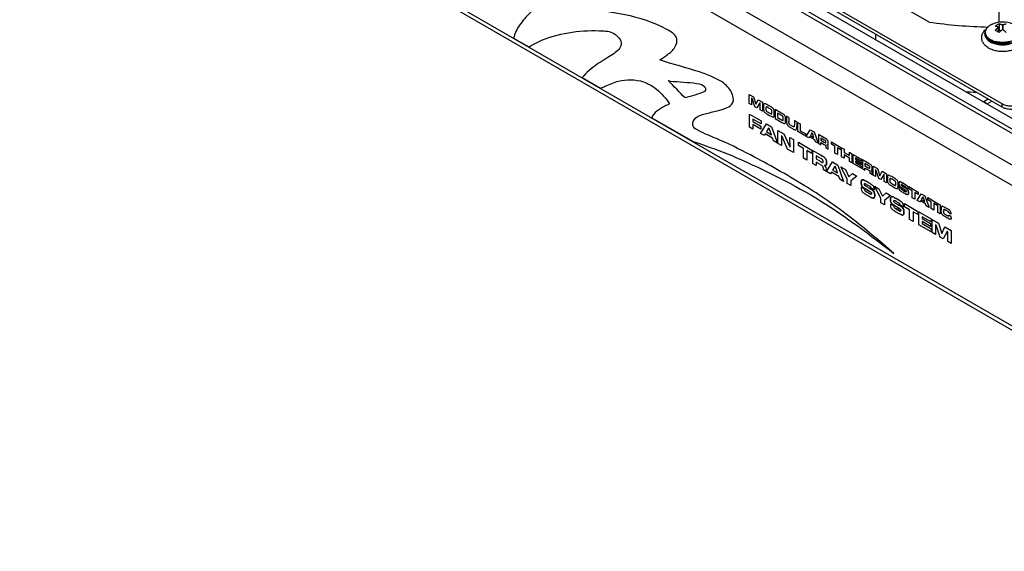
# Model space of a CAD drawing. Units: inches. Extents: x 1.5 to 81.5, y 1.5 to 52.7.
# Drawn here: x 43.7 to 52.4, y 32.1 to 36.8 of the extents above; entities that cross this region are included whole.
import ezdxf

# ---------------------------------------------------------------- set-up
doc = ezdxf.new("R2010")
doc.units = ezdxf.units.IN
doc.header["$LTSCALE"] = 4.603077
doc.header["$MEASUREMENT"] = 0
doc.layers.get('0').update_dxf_attribs({"linetype": 'CONTINUOUS'})
doc.layers.add('03_ALL_AXES', color=7, linetype='CONTINUOUS')
doc.layers.add('08_ALL_COSMETICS', color=7, linetype='CONTINUOUS')

msp = doc.modelspace()

# ---------------------------------------------------------------- linework, layer by layer
at = {"color": 7, "linetype": 'Continuous'}
for p, q in [((43.9654, 40.6633), (56.1503, 33.6285)), ((44.0199, 40.6687), (56.2048, 33.6339)), ((43.7222, 40.5229), (55.9071, 33.4881)), ((44.4074, 40.5404), (56.3113, 33.6679)), ((43.7222, 40.3449), (55.7529, 33.3991)), ((55.7529, 32.1604), (43.7222, 39.1062)), ((55.8141, 32.0883), (43.7062, 39.0786)), ((52.3263, 38.3522), (52.3263, 36.7443)), ((48.4902, 38.2608), (52.3539, 36.0302)), ((48.4902, 38.2322), (52.3539, 36.0016)), ((52.3238, 36.6592), (52.3238, 36.7028)), ((52.3238, 36.6742), (52.3295, 36.6775)), ((52.3295, 36.7329), (52.3295, 36.6775)), ((52.3295, 36.6775), (52.3446, 36.6687)), ((52.3591, 36.7232), (52.3591, 36.6799)), ((52.3634, 36.7232), (52.3634, 36.6799)), ((52.1945, 36.0477), (52.2343, 36.0707)), ((52.2238, 36.0277), (52.2662, 36.0522)), ((52.3539, 36.0302), (52.3539, 36.0016))]:
    msp.add_line(p, q, dxfattribs=at)
for centre, radius, start, end in [((52.3613, 36.4387), 0.2845, 89.56818, 90.43209), ((52.3613, 36.3954), 0.2845, 89.56818, 90.43209), ((52.1987, 36.4712), 0.2259, 56.35952, 59.95063), ((52.1898, 36.4578), 0.242, 54.74632, 56.36894), ((52.2948, 36.6298), 0.1247, 221.84848, 225.79402)]:
    msp.add_arc(centre, radius, start, end, dxfattribs=at)
for points, start_tangent, end_tangent in [([(52.1763, 36.6097), (52.1773, 36.6229), (52.187, 36.6515), (52.2071, 36.6783), (52.2124, 36.6832)], (-0.000433, 1), (0.748656, 0.662959)), ([(52.2941, 36.7125), (52.303, 36.7185), (52.3118, 36.7239), (52.3206, 36.7287), (52.3295, 36.7329)], (0.816667, 0.577109), (0.912593, 0.408869)), ([(52.3238, 36.7028), (52.3184, 36.705), (52.3129, 36.7071), (52.3071, 36.7091), (52.3009, 36.7109), (52.2941, 36.7125)], (-0.915998, 0.401182), (-0.977608, 0.210435)), ([(52.2941, 36.6758), (52.301, 36.6821), (52.3074, 36.6876), (52.3134, 36.6924), (52.3188, 36.6966), (52.3238, 36.7003)], (0.728834, 0.68469), (0.812799, 0.582544)), ([(52.3118, 36.6667), (52.3027, 36.6716), (52.2941, 36.6758)], (-0.86603, 0.499992), (-0.912596, 0.408863)), ([(52.3295, 36.7329), (52.3363, 36.7313), (52.3425, 36.7295), (52.3483, 36.7275), (52.3538, 36.7254), (52.3591, 36.7232)], (0.977608, -0.210435), (0.915998, -0.401182)), ([(52.3591, 36.6799), (52.3542, 36.6762), (52.3487, 36.672), (52.3428, 36.6672), (52.3364, 36.6617), (52.3295, 36.6554)], (-0.812799, -0.582544), (-0.728834, -0.68469)), ([(52.3634, 36.7232), (52.3684, 36.7253), (52.3738, 36.7274), (52.3798, 36.7294), (52.3862, 36.7313), (52.3931, 36.7329)], (0.915996, 0.401188), (0.977607, 0.210441)), ([(52.3931, 36.6554), (52.3863, 36.6616), (52.38, 36.667), (52.3742, 36.6717), (52.3688, 36.6759), (52.3634, 36.6799)], (-0.728839, 0.684685), (-0.812803, 0.582538)), ([(52.202, 36.5466), (52.1878, 36.5664), (52.1777, 36.5942), (52.1763, 36.6097)], (-0.666868, 0.745176), (-0.000433, 1)), ([(52.2967, 36.4954), (52.2748, 36.5016), (52.2376, 36.5182), (52.2079, 36.5404)], (-0.973423, 0.229015), (-0.716573, 0.697512)), ([(52.4848, 36.5181), (52.4473, 36.5015), (52.405, 36.4914), (52.3606, 36.4881), (52.3166, 36.4915), (52.2967, 36.4954)], (-0.866027, -0.499998), (-0.973423, 0.229015)), ([(52.2083, 36.0409), (52.1969, 36.0435)], (-0.859642, 0.510896), (-0.999428, -0.033816)), ([(52.2145, 36.0332), (52.2142, 36.0339), (52.2083, 36.0409)], (-0.23873, 0.971086), (-0.859642, 0.510896)), ([(52.3539, 36.0302), (52.3855, 36.0169), (52.4227, 36.0099), (52.4618, 36.0099), (52.499, 36.0169), (52.5306, 36.0302)], (0.86603, -0.499992), (0.866027, 0.499998)), ([(52.3539, 36.0016), (52.3855, 35.9883), (52.4227, 35.9814), (52.4618, 35.9814), (52.499, 35.9883), (52.5306, 36.0016)], (0.86603, -0.499992), (0.866027, 0.499998))]:
    msp.add_spline(points, degree=3, dxfattribs=dict(at, start_tangent=start_tangent, end_tangent=end_tangent))
at = {"layer": '03_ALL_AXES', "color": 7, "linetype": 'Continuous'}
for p, q in [((51.7134, 36.7474), (49.7324, 37.891)), ((51.2416, 36.6438), (51.2416, 36.5948)), ((52.2038, 36.6428), (52.2038, 36.6509)), ((52.2288, 36.0675), (52.2288, 36.0738))]:
    msp.add_line(p, q, dxfattribs=at)
for centre, radius, start, end in [((52.3574, 41.2981), 4.5961, 261.94515, 268.45128), ((52.3039, 36.6227), 0.1098, 130.01073, 132.66589), ((52.3033, 36.6254), 0.1072, 129.67859, 130.98699), ((52.3075, 36.6202), 0.1139, 127.00816, 129.6668), ((52.3155, 36.6095), 0.1273, 121.61805, 126.95476), ((52.3253, 36.5938), 0.1458, 118.47748, 121.65794), ((52.3613, 36.5119), 0.2353, 67.77925, 112.22075), ((52.2568, 36.651), 0.053, 180.04148, 188.82412), ((52.3124, 36.7005), 0.122, 234.06663, 234.40483), ((52.3266, 36.7229), 0.1486, 240.0042, 241.29365), ((52.3428, 36.757), 0.1863, 247.25356, 249.51261), ((52.3249, 36.7002), 0.1458, 238.33632, 240.00765), ((52.326, 36.7103), 0.1523, 240.00525, 241.46496), ((52.3421, 36.7525), 0.1899, 247.25137, 249.26131), ((52.3414, 36.7426), 0.188, 247.24611, 248.44551), ((52.3484, 36.7724), 0.2027, 249.54211, 253.64863), ((52.3523, 36.7851), 0.216, 253.60963, 254.09434), ((52.3527, 36.7864), 0.2174, 254.09401, 254.2676), ((52.3536, 36.7898), 0.2209, 254.2708, 255.66031), ((52.3538, 36.7881), 0.2274, 254.82182, 255.79591), ((52.3586, 40.371), 4.2479, 265.57272, 266.8818)]:
    msp.add_arc(centre, radius, start, end, dxfattribs=at)
for points, start_tangent, end_tangent in [([(52.2127, 36.6828), (52.2102, 36.6782), (52.2054, 36.6646), (52.2038, 36.6509)], (-0.499376, -0.866385), (0, -1)), ([(52.2143, 36.6838), (52.2091, 36.671), (52.2072, 36.6571), (52.2091, 36.6432), (52.2148, 36.6296), (52.224, 36.6167), (52.2367, 36.6048), (52.2408, 36.6017)], (-0.478027, -0.878345), (0.809697, -0.586848)), ([(52.2295, 36.7035), (52.2183, 36.6912), (52.2127, 36.6828)], (-0.735158, -0.677896), (-0.499376, -0.866385)), ([(52.233, 36.7063), (52.224, 36.6975), (52.2148, 36.6846), (52.2143, 36.6838)], (-0.754808, -0.655946), (-0.478027, -0.878345)), ([(52.2723, 36.7297), (52.2603, 36.7243), (52.2436, 36.7146), (52.2333, 36.7068)], (-0.92577, -0.378087), (-0.765772, -0.643112)), ([(52.2723, 36.7297), (52.2707, 36.729), (52.2558, 36.7219)], (-0.92572, -0.378209), (-0.878818, -0.477158)), ([(52.2038, 36.6428), (52.2051, 36.6302), (52.2092, 36.6178), (52.216, 36.6056), (52.2255, 36.5941), (52.2376, 36.5834), (52.2483, 36.5761)], (0, -1), (0.851078, -0.525039)), ([(52.2038, 36.6428), (52.2057, 36.6285), (52.2115, 36.6147), (52.2209, 36.6015), (52.2339, 36.5893), (52.2499, 36.5785)], (0.000001, -1), (0.86603, -0.499992)), ([(52.2044, 36.6428), (52.2057, 36.6367), (52.2115, 36.6228), (52.2209, 36.6096), (52.2339, 36.5975), (52.2499, 36.5866)], (0.15276, -0.988263), (0.86603, -0.499992)), ([(52.2414, 36.6013), (52.2524, 36.5942)], (0.813147, -0.582058), (0.86603, -0.499992)), ([(52.2687, 36.5774), (52.2499, 36.5866)], (-0.922156, 0.386819), (-0.86603, 0.499992)), ([(52.2707, 36.5851), (52.2553, 36.5926)], (-0.922156, 0.386819), (-0.877062, 0.480376)), ([(52.252, 36.5739), (52.2697, 36.5651)], (0.86603, -0.499992), (0.919711, -0.392597)), ([(52.2687, 36.5692), (52.2533, 36.5766)], (-0.922156, 0.386819), (-0.878486, 0.477768)), ([(52.2697, 36.5651), (52.2896, 36.5579), (52.3108, 36.5525), (52.3331, 36.5491), (52.3559, 36.5477), (52.3788, 36.5482), (52.4013, 36.5507), (52.423, 36.5551), (52.4435, 36.5614), (52.4522, 36.5648)], (0.919711, -0.392597), (0.921387, 0.388647)), ([(52.4502, 36.5677), (52.4328, 36.5617), (52.41, 36.5563), (52.3859, 36.5529), (52.3613, 36.5518), (52.3366, 36.5529), (52.3126, 36.5563), (52.2898, 36.5617), (52.2724, 36.5677)], (-0.930057, -0.367416), (-0.93005, 0.367432)), ([(52.2943, 36.5686), (52.2898, 36.5699), (52.2749, 36.5749)], (-0.965109, 0.261849), (-0.935155, 0.354238)), ([(52.4269, 36.5682), (52.41, 36.5644), (52.3859, 36.5611), (52.3613, 36.56), (52.3366, 36.5611), (52.3126, 36.5644), (52.298, 36.5676)], (-0.966761, -0.255682), (-0.969421, 0.245404)), ([(52.445, 36.5824), (52.4312, 36.5778), (52.4089, 36.5725), (52.3854, 36.5693), (52.3613, 36.5682), (52.3372, 36.5693), (52.3137, 36.5725), (52.2989, 36.5758)], (-0.936689, -0.350162), (-0.96883, 0.247725))]:
    msp.add_spline(points, degree=3, dxfattribs=dict(at, start_tangent=start_tangent, end_tangent=end_tangent))
at = {"layer": '08_ALL_COSMETICS', "color": 7, "linetype": 'Continuous'}
for p, q in [((48.0552, 36.6065), (48.1883, 36.5297)), ((48.6582, 36.2584), (48.8186, 36.1658)), ((49.9742, 36.1287), (49.9742, 36.1298)), ((50.1301, 36.11), (50.1682, 36.088)), ((50.1301, 36.0302), (50.1301, 36.11)), ((50.154, 36.0761), (50.1503, 36.0783)), ((50.1503, 36.0783), (50.1508, 36.0182)), ((50.1801, 36.0014), (50.154, 36.0761)), ((50.1682, 36.088), (50.1888, 36.0243)), ((50.1888, 36.0243), (50.2093, 36.0642)), ((50.2093, 36.0642), (50.2473, 36.0423)), ((50.1508, 36.0182), (50.1301, 36.0302)), ((50.1976, 35.9913), (50.1801, 36.0014)), ((50.2236, 36.036), (50.1976, 35.9913)), ((50.2271, 36.034), (50.2236, 36.036)), ((50.2266, 35.9745), (50.2271, 36.034)), ((50.2473, 36.0423), (50.2473, 35.9626)), ((50.4087, 35.9492), (50.3588, 35.9779)), ((50.3588, 35.9779), (50.3588, 35.8982)), ((49.271, 35.9046), (49.636, 35.696)), ((50.1321, 35.9376), (50.2357, 35.8778)), ((50.1321, 35.8234), (50.1321, 35.9376)), ((50.2357, 35.851), (50.162, 35.8935)), ((50.162, 35.8935), (50.162, 35.8719)), ((50.2473, 35.9626), (50.2266, 35.9745)), ((50.3043, 35.9492), (50.3178, 35.9417)), ((50.3588, 35.8982), (50.4087, 35.8694)), ((50.4087, 35.9292), (50.3796, 35.946)), ((50.3796, 35.946), (50.3796, 35.9065)), ((50.3796, 35.9065), (50.4089, 35.8896)), ((50.4791, 35.9085), (50.458, 35.9207)), ((50.458, 35.9207), (50.458, 35.884)), ((50.4791, 35.9085), (50.4791, 35.8719)), ((50.162, 35.8062), (50.1321, 35.8234)), ((50.162, 35.8719), (50.2321, 35.8315)), ((50.2321, 35.8052), (50.162, 35.8457)), ((50.162, 35.8457), (50.162, 35.8062)), ((50.2285, 35.7677), (50.2805, 35.852)), ((50.2321, 35.8315), (50.2321, 35.8052)), ((50.2357, 35.8778), (50.2357, 35.851)), ((50.2805, 35.852), (50.3268, 35.8252)), ((50.3005, 35.8138), (50.2816, 35.7814)), ((50.3065, 35.8103), (50.3005, 35.8138)), ((50.3253, 35.7562), (50.3065, 35.8103)), ((50.3268, 35.8252), (50.3781, 35.6814)), ((50.5478, 35.8688), (50.5268, 35.881)), ((50.5268, 35.881), (50.5268, 35.8443)), ((50.5478, 35.8688), (50.5478, 35.8322)), ((50.5572, 35.8634), (50.5793, 35.8507)), ((50.5572, 35.7837), (50.5572, 35.8634)), ((50.5793, 35.8507), (50.5793, 35.7912)), ((50.2626, 35.748), (50.2285, 35.7677)), ((50.271, 35.7625), (50.2626, 35.748)), ((50.3358, 35.7251), (50.271, 35.7625)), ((50.2816, 35.7814), (50.3253, 35.7562)), ((50.3442, 35.7009), (50.3358, 35.7251)), ((50.3825, 35.7931), (50.4348, 35.7629)), ((50.3825, 35.6788), (50.3825, 35.7931)), ((50.4155, 35.745), (50.4122, 35.7469)), ((50.4122, 35.7469), (50.4129, 35.6613)), ((50.467, 35.6301), (50.4155, 35.745)), ((50.4348, 35.7629), (50.4861, 35.6481)), ((50.4885, 35.7319), (50.5188, 35.7144)), ((50.4892, 35.6463), (50.4885, 35.7319)), ((50.6284, 35.7425), (50.5572, 35.7837)), ((50.5793, 35.7912), (50.6284, 35.7629)), ((50.6284, 35.7629), (50.6284, 35.7425)), ((50.6308, 35.7411), (50.6674, 35.7998)), ((50.6549, 35.7273), (50.6308, 35.7411)), ((50.6608, 35.7373), (50.6549, 35.7273)), ((50.7065, 35.7109), (50.6608, 35.7373)), ((50.6674, 35.7998), (50.7001, 35.7809)), ((50.6816, 35.773), (50.6683, 35.7505)), ((50.6683, 35.7505), (50.6991, 35.7327)), ((50.6858, 35.7706), (50.6816, 35.773)), ((50.6991, 35.7327), (50.6858, 35.7706)), ((50.7001, 35.7809), (50.7363, 35.6802)), ((50.7903, 35.7288), (50.7394, 35.7582)), ((50.7394, 35.7582), (50.7394, 35.6784)), ((50.79, 35.7091), (50.7605, 35.7261)), ((50.7605, 35.7261), (50.7605, 35.7065)), ((50.3781, 35.6814), (50.3442, 35.7009)), ((50.4129, 35.6613), (50.3825, 35.6788)), ((50.4861, 35.6481), (50.4892, 35.6463)), ((50.5188, 35.7144), (50.5188, 35.6001)), ((50.5624, 35.6892), (50.6809, 35.6208)), ((50.5624, 35.6601), (50.5624, 35.6892)), ((50.606, 35.6349), (50.5624, 35.6601)), ((50.606, 35.5498), (50.606, 35.6349)), ((50.7124, 35.694), (50.7065, 35.7109)), ((50.7363, 35.6802), (50.7124, 35.694)), ((50.7394, 35.6784), (50.7605, 35.6663)), ((50.7605, 35.7065), (50.7901, 35.6894)), ((50.7605, 35.6866), (50.7901, 35.6694)), ((50.7605, 35.6663), (50.7605, 35.6866)), ((50.804, 35.6454), (50.804, 35.6412)), ((50.804, 35.6412), (50.8247, 35.6292)), ((50.8247, 35.6292), (50.8247, 35.6366)), ((50.8538, 35.6922), (50.9374, 35.6439)), ((50.8538, 35.6719), (50.8538, 35.6922)), ((50.8845, 35.6541), (50.8538, 35.6719)), ((50.8845, 35.5947), (50.8845, 35.6541)), ((50.9374, 35.6236), (50.9067, 35.6413)), ((50.9067, 35.6413), (50.9067, 35.5819)), ((50.9374, 35.6439), (50.9374, 35.6236)), ((50.9422, 35.6411), (50.9644, 35.6283)), ((50.9422, 35.5613), (50.9422, 35.6411)), ((50.5188, 35.6001), (50.467, 35.6301)), ((50.6374, 35.5317), (50.606, 35.5498)), ((50.6809, 35.5917), (50.6374, 35.6168)), ((50.6374, 35.6168), (50.6374, 35.5317)), ((50.6809, 35.6208), (50.6809, 35.5917)), ((50.7599, 35.5752), (50.6878, 35.6168)), ((50.6878, 35.6168), (50.6878, 35.5026)), ((50.7596, 35.5468), (50.7177, 35.571)), ((50.7177, 35.571), (50.7177, 35.5429)), ((50.9067, 35.5819), (50.8845, 35.5947)), ((50.9644, 35.5486), (50.9422, 35.5613)), ((50.9644, 35.6283), (50.9644, 35.5998)), ((50.9644, 35.5998), (51.0119, 35.5724)), ((51.0119, 35.5501), (50.9644, 35.5775)), ((50.9644, 35.5775), (50.9644, 35.5486)), ((51.0119, 35.6009), (51.034, 35.5881)), ((51.0119, 35.5724), (51.0119, 35.6009)), ((51.0119, 35.5211), (51.0119, 35.5501)), ((51.034, 35.5881), (51.034, 35.5084)), ((51.0437, 35.5826), (51.1202, 35.5384)), ((51.0437, 35.5028), (51.0437, 35.5826)), ((51.1202, 35.5196), (51.0644, 35.5518)), ((51.0644, 35.5518), (51.0644, 35.5403)), ((50.7177, 35.4853), (50.6878, 35.5026)), ((50.7177, 35.5429), (50.7596, 35.5187)), ((50.7597, 35.4901), (50.7177, 35.5144)), ((50.7177, 35.5144), (50.7177, 35.4853)), ((50.8107, 35.4316), (50.8627, 35.5159)), ((50.8627, 35.5159), (50.909, 35.4891)), ((50.8827, 35.4777), (50.8638, 35.4453)), ((50.8886, 35.4742), (50.8827, 35.4777)), ((50.9075, 35.4201), (50.8886, 35.4742)), ((50.909, 35.4891), (50.9602, 35.3453)), ((50.9366, 35.4731), (50.9759, 35.4505)), ((50.9928, 35.3669), (50.9366, 35.4731)), ((51.034, 35.5084), (51.0119, 35.5211)), ((51.1206, 35.4584), (51.0437, 35.5028)), ((51.0644, 35.5403), (51.1174, 35.5097)), ((51.1174, 35.4922), (51.0644, 35.5228)), ((51.0644, 35.5228), (51.0644, 35.51)), ((51.0644, 35.51), (51.1206, 35.4775)), ((51.1174, 35.5097), (51.1174, 35.4922)), ((51.1202, 35.5384), (51.1202, 35.5196)), ((51.1206, 35.4775), (51.1206, 35.4584)), ((51.178, 35.505), (51.1272, 35.5343)), ((51.1272, 35.5343), (51.1272, 35.4546)), ((51.1778, 35.4852), (51.1482, 35.5023)), ((51.1482, 35.5023), (51.1482, 35.4826)), ((51.1482, 35.4826), (51.1778, 35.4655)), ((51.1482, 35.4627), (51.1779, 35.4456)), ((51.1482, 35.4424), (51.1482, 35.4627)), ((51.2205, 35.4805), (51.2586, 35.4585)), ((51.2205, 35.4007), (51.2205, 35.4805)), ((51.2586, 35.4585), (51.2792, 35.3948)), ((50.7793, 35.4559), (50.7793, 35.4498)), ((50.8087, 35.4328), (50.7793, 35.4498)), ((50.8087, 35.4434), (50.8087, 35.4328)), ((50.8448, 35.4119), (50.8107, 35.4316)), ((50.8532, 35.4264), (50.8448, 35.4119)), ((50.918, 35.389), (50.8532, 35.4264)), ((50.8638, 35.4453), (50.9075, 35.4201)), ((50.9264, 35.3648), (50.918, 35.389)), ((50.9759, 35.4505), (51.0078, 35.3863)), ((51.0078, 35.3863), (51.0384, 35.4144)), ((51.0772, 35.392), (51.0237, 35.3491)), ((51.0384, 35.4144), (51.0772, 35.392)), ((51.1272, 35.4546), (51.1482, 35.4424)), ((51.1917, 35.4216), (51.1917, 35.4173)), ((51.1917, 35.4173), (51.2125, 35.4053)), ((51.2125, 35.4053), (51.2125, 35.4128)), ((51.2412, 35.3887), (51.2205, 35.4007)), ((51.2444, 35.4466), (51.2407, 35.4488)), ((51.2407, 35.4488), (51.2412, 35.3887)), ((51.2705, 35.3718), (51.2444, 35.4466)), ((51.2879, 35.3618), (51.2705, 35.3718)), ((51.2792, 35.3948), (51.2997, 35.4347)), ((51.314, 35.4064), (51.2879, 35.3618)), ((51.2997, 35.4347), (51.3377, 35.4128)), ((51.3174, 35.4045), (51.314, 35.4064)), ((51.3169, 35.345), (51.3174, 35.4045)), ((51.3377, 35.4128), (51.3377, 35.333)), ((50.9602, 35.3453), (50.9264, 35.3648)), ((50.9928, 35.3265), (50.9928, 35.3669)), ((51.0237, 35.3087), (50.9928, 35.3265)), ((51.0237, 35.3491), (51.0237, 35.3087)), ((51.1434, 35.2774), (51.1145, 35.2941)), ((51.1145, 35.2941), (51.1145, 35.2887)), ((51.2308, 35.2674), (51.2019, 35.2841)), ((51.2326, 35.3023), (51.2718, 35.2796)), ((51.2888, 35.196), (51.2326, 35.3023)), ((51.3377, 35.333), (51.3169, 35.345)), ((51.3947, 35.3197), (51.4083, 35.3122)), ((51.4672, 35.2847), (51.4468, 35.2965)), ((51.4468, 35.2965), (51.4468, 35.2927)), ((51.5288, 35.2774), (51.5084, 35.2892)), ((51.5346, 35.2991), (51.6182, 35.2509)), ((51.5346, 35.2788), (51.5346, 35.2991)), ((51.2308, 35.2674), (51.2309, 35.2727)), ((51.2718, 35.2796), (51.3038, 35.2154)), ((51.3038, 35.2154), (51.3343, 35.2435)), ((51.3732, 35.2211), (51.3196, 35.1782)), ((51.3343, 35.2435), (51.3732, 35.2211)), ((51.5288, 35.2774), (51.5288, 35.2811)), ((51.5653, 35.261), (51.5346, 35.2788)), ((51.5653, 35.2016), (51.5653, 35.261)), ((51.5875, 35.1888), (51.5653, 35.2016)), ((51.6182, 35.2305), (51.5875, 35.2483)), ((51.5875, 35.2483), (51.5875, 35.1888)), ((51.607, 35.1775), (51.6437, 35.2361)), ((51.6182, 35.2509), (51.6182, 35.2305)), ((51.6437, 35.2361), (51.6764, 35.2173)), ((51.6578, 35.2094), (51.6445, 35.1869)), ((51.662, 35.207), (51.6578, 35.2094)), ((51.6753, 35.1691), (51.662, 35.207)), ((51.6764, 35.2173), (51.7125, 35.1166)), ((51.7015, 35.2027), (51.7852, 35.1545)), ((51.7015, 35.1824), (51.7015, 35.2027)), ((51.2888, 35.1556), (51.2888, 35.196)), ((51.3196, 35.1378), (51.2888, 35.1556)), ((51.3196, 35.1782), (51.3196, 35.1378)), ((51.4013, 35.1285), (51.3724, 35.1452)), ((51.3724, 35.1452), (51.3724, 35.1398)), ((51.4887, 35.1185), (51.4597, 35.1352)), ((51.4887, 35.1185), (51.4887, 35.1239)), ((51.4968, 35.1497), (51.6154, 35.0813)), ((51.4968, 35.1206), (51.4968, 35.1497)), ((51.5405, 35.0954), (51.4968, 35.1206)), ((51.6311, 35.1636), (51.607, 35.1775)), ((51.637, 35.1737), (51.6311, 35.1636)), ((51.6827, 35.1473), (51.637, 35.1737)), ((51.6445, 35.1869), (51.6753, 35.1691)), ((51.6886, 35.1304), (51.6827, 35.1473)), ((51.7125, 35.1166), (51.6886, 35.1304)), ((51.7323, 35.1646), (51.7015, 35.1824)), ((51.7323, 35.1052), (51.7323, 35.1646)), ((51.7852, 35.1341), (51.7544, 35.1519)), ((51.7544, 35.1519), (51.7544, 35.0924)), ((51.7852, 35.1545), (51.7852, 35.1341)), ((51.79, 35.1517), (51.8121, 35.1389)), ((51.79, 35.0719), (51.79, 35.1517)), ((51.8121, 35.1389), (51.8121, 35.0591)), ((51.5405, 35.0103), (51.5405, 35.0954)), ((51.6154, 35.0522), (51.5718, 35.0773)), ((51.5718, 35.0773), (51.5718, 34.9922)), ((51.6154, 35.0813), (51.6154, 35.0522)), ((51.6223, 35.0773), (51.7307, 35.0147)), ((51.6223, 34.9631), (51.6223, 35.0773)), ((51.7307, 34.9878), (51.6517, 35.0335)), ((51.6517, 35.0335), (51.6517, 35.017)), ((51.7544, 35.0924), (51.7323, 35.1052)), ((51.8121, 35.0591), (51.79, 35.0719)), ((51.9074, 35.0553), (51.8864, 35.0675)), ((51.9086, 35.0343), (51.8875, 35.0464)), ((51.9074, 35.0553), (51.9075, 35.0592)), ((51.9088, 35.0266), (51.9086, 35.0343)), ((51.5718, 34.9922), (51.5405, 35.0103)), ((51.7313, 34.9001), (51.6223, 34.9631)), ((51.6517, 35.017), (51.7267, 34.9737)), ((51.7267, 34.9486), (51.6517, 34.9919)), ((51.6517, 34.9919), (51.6517, 34.9736)), ((51.6517, 34.9736), (51.7313, 34.9276)), ((51.7267, 34.9737), (51.7267, 34.9486)), ((51.7307, 35.0147), (51.7307, 34.9878)), ((51.7406, 35.009), (51.7947, 34.9777)), ((51.7406, 34.8947), (51.7406, 35.009)), ((51.7746, 34.9607), (51.7693, 34.9637)), ((51.7693, 34.9637), (51.77, 34.8778)), ((51.8115, 34.8538), (51.7746, 34.9607)), ((51.7947, 34.9777), (51.8239, 34.8868)), ((51.8239, 34.8868), (51.853, 34.9441)), ((51.853, 34.9441), (51.9068, 34.913)), ((51.7313, 34.9276), (51.7313, 34.9001)), ((51.77, 34.8778), (51.7406, 34.8947)), ((51.8363, 34.8395), (51.8115, 34.8538)), ((51.8732, 34.9037), (51.8363, 34.8395)), ((51.8781, 34.9009), (51.8732, 34.9037)), ((51.8774, 34.8158), (51.8781, 34.9009)), ((51.9068, 34.913), (51.9068, 34.7988)), ((51.9068, 34.7988), (51.8774, 34.8158))]:
    msp.add_line(p, q, dxfattribs=at)
for points, start_tangent, end_tangent in [([(48.387, 36.9911), (48.2013, 36.8301), (48.1076, 36.7202), (48.0552, 36.6065)], (-0.781108, -0.624395), (-0.188272, -0.982117)), ([(49.4027, 36.683), (48.6433, 36.8629)], (-0.875471, 0.48327), (-0.996275, 0.086228)), ([(48.1883, 36.5297), (48.2791, 36.5766), (48.807, 36.6717)], (0.871959, 0.489579), (0.999537, -0.030434)), ([(48.807, 36.6717), (48.8498, 36.6702), (48.9622, 36.6293)], (0.999311, -0.037109), (0.718512, -0.695515)), ([(49.341, 36.4139), (49.4076, 36.4598), (49.4753, 36.5254), (49.4913, 36.6026), (49.4027, 36.683)], (0.825522, 0.56437), (-0.894721, 0.446626)), ([(48.9622, 36.6293), (48.9981, 36.5796), (48.999, 36.537), (48.9718, 36.4983), (48.9235, 36.4606), (48.861, 36.4208), (48.7913, 36.3758), (48.6582, 36.2584)], (0.717016, -0.697057), (-0.629687, -0.776849)), ([(49.8039, 36.2655), (49.6916, 36.3085), (49.341, 36.4139)], (-0.915314, 0.402741), (-0.949137, 0.314862)), ([(48.9781, 36.2275), (49.1974, 36.2214), (49.314, 36.1562), (49.428, 36.0283)], (0.975588, 0.21961), (0.558551, -0.82947)), ([(49.9742, 36.1298), (49.895, 36.2177), (49.8039, 36.2655)], (-0.485844, 0.874046), (-0.905012, 0.425385)), ([(48.8186, 36.1658), (48.8623, 36.1822), (48.9781, 36.2275)], (0.947868, 0.318663), (0.972375, 0.233425)), ([(49.4168, 36.2327), (49.7376, 36.1355)], (0.975537, -0.219837), (-0.478186, -0.878259)), ([(49.5645, 36.0803), (49.4168, 36.2327)], (-0.699802, 0.714337), (-0.70709, 0.707123)), ([(49.7376, 36.1355), (49.5645, 36.0803)], (-0.932027, -0.362389), (-0.973098, -0.230393)), ([(49.9358, 35.9947), (49.9844, 36.0389), (49.9742, 36.1287)], (0.906207, 0.422834), (-0.42349, 0.905901)), ([(49.428, 36.0283), (49.3857, 36.0064), (49.271, 35.9046)], (-0.880222, -0.474563), (-0.334838, -0.942276)), ([(49.6337, 35.8401), (49.6562, 35.9014), (49.7406, 35.9396), (49.847, 35.9667), (49.9358, 35.9947)], (-0.27201, 0.962294), (0.898832, 0.438293)), ([(50.303, 36.0113), (50.2844, 36.0219), (50.2723, 36.0278), (50.2625, 36.0292), (50.2574, 36.0231), (50.256, 36.0135), (50.2556, 35.9982), (50.256, 35.9816), (50.2574, 35.9701), (50.2625, 35.9581), (50.2723, 35.9483), (50.2842, 35.9404), (50.3032, 35.9291), (50.3037, 35.9288)], (-0.866097, 0.499877), (0.866405, -0.499342)), ([(50.3031, 35.9905), (50.2957, 35.9948), (50.29, 35.9979), (50.2829, 36.0012), (50.2797, 36.0012), (50.2778, 35.9989), (50.2769, 35.9934), (50.2766, 35.9834), (50.2768, 35.977), (50.2773, 35.9725), (50.2798, 35.9662), (50.2849, 35.9611), (50.2918, 35.9566), (50.3032, 35.9499), (50.3043, 35.9492)], (-0.866645, 0.498926), (0.86674, -0.49876)), ([(50.3031, 35.9905), (50.2957, 35.9948), (50.29, 35.9979), (50.2829, 36.0012), (50.2797, 36.0012), (50.2778, 35.9989), (50.2769, 35.9934), (50.2766, 35.9834), (50.2768, 35.977), (50.2773, 35.9725), (50.2798, 35.9662), (50.2849, 35.9611), (50.2918, 35.9566), (50.3032, 35.9499), (50.3043, 35.9492)], (-0.866645, 0.498926), (0.86674, -0.49876)), ([(50.3037, 35.9288), (50.322, 35.9186), (50.3338, 35.9127), (50.3436, 35.9113), (50.3486, 35.9174), (50.35, 35.9272), (50.3505, 35.9429), (50.35, 35.9591), (50.3486, 35.9704), (50.3436, 35.9824), (50.3338, 35.9923), (50.3216, 36.0004), (50.303, 36.0113)], (0.866405, -0.499342), (-0.866097, 0.499877)), ([(50.3178, 35.9417), (50.3201, 35.9406), (50.3238, 35.9394), (50.3263, 35.9394), (50.3288, 35.9428), (50.3295, 35.9528), (50.3293, 35.9603), (50.3289, 35.9657), (50.3271, 35.9729), (50.3216, 35.9792), (50.3148, 35.9837), (50.3031, 35.9905)], (0.890371, -0.455236), (-0.866645, 0.498926)), ([(50.4087, 35.8694), (50.4255, 35.8601), (50.4351, 35.8561), (50.4431, 35.8559), (50.4478, 35.8617), (50.4496, 35.8707), (50.4499, 35.8772), (50.4501, 35.8866), (50.45, 35.8952), (50.4497, 35.9014), (50.4481, 35.9113), (50.4431, 35.9231), (50.4346, 35.9327), (50.4302, 35.9361), (50.426, 35.9389), (50.4087, 35.9492)], (0.86603, -0.499992), (-0.86603, 0.499992)), ([(50.4089, 35.8896), (50.4208, 35.8833), (50.4262, 35.8824), (50.4286, 35.8863), (50.4293, 35.897), (50.4287, 35.9085), (50.4266, 35.9155), (50.4216, 35.9212), (50.4087, 35.9292)], (0.86603, -0.499992), (-0.86603, 0.499992)), ([(50.6139, 35.3095), (50.1397, 35.5784), (49.8408, 35.7217), (49.6834, 35.7916), (49.6337, 35.8401)], (-0.854055, 0.520182), (-0.125845, 0.99205)), ([(50.458, 35.884), (50.4583, 35.866), (50.4586, 35.8617), (50.4592, 35.8569), (50.4634, 35.8444), (50.4721, 35.834), (50.4839, 35.8253), (50.4921, 35.8202), (50.5032, 35.8136), (50.5175, 35.8056), (50.5272, 35.8008), (50.5336, 35.7984), (50.5384, 35.7979), (50.544, 35.8007), (50.5467, 35.8078), (50.5478, 35.8322)], (0.007055, -0.999975), (0.019059, 0.999818)), ([(50.5268, 35.8443), (50.5265, 35.8357), (50.5258, 35.8287), (50.5241, 35.8259), (50.5181, 35.8265), (50.5122, 35.8294), (50.503, 35.8345), (50.4918, 35.8414), (50.4851, 35.8463), (50.4815, 35.8506), (50.4798, 35.8555), (50.4791, 35.8719)], (0, -1), (-0.011735, 0.999931)), ([(50.8126, 35.6671), (50.821, 35.6659), (50.8245, 35.6704), (50.8252, 35.6752), (50.8255, 35.6826), (50.8251, 35.6918), (50.824, 35.6987), (50.8186, 35.7094), (50.8152, 35.7131), (50.8117, 35.716), (50.8046, 35.7204), (50.7903, 35.7288)], (0.928827, -0.370515), (-0.864828, 0.502068)), ([(50.8126, 35.6671), (50.821, 35.6659), (50.8245, 35.6704), (50.8252, 35.6752), (50.8255, 35.6826), (50.8251, 35.6918), (50.824, 35.6987), (50.8186, 35.7094), (50.8152, 35.7131), (50.8117, 35.716), (50.8046, 35.7204), (50.7903, 35.7288)], (0.928827, -0.370515), (-0.864828, 0.502068)), ([(49.636, 35.696), (49.7102, 35.6714), (50.0125, 35.5566)], (0.953087, -0.302695), (0.925814, -0.37798)), ([(50.7901, 35.6894), (50.7993, 35.6844), (50.8019, 35.6838), (50.8038, 35.6856), (50.8044, 35.6913), (50.8037, 35.6975), (50.8015, 35.7016), (50.7989, 35.7038), (50.79, 35.7091)], (0.874672, -0.484716), (-0.863075, 0.505076)), ([(50.7901, 35.6694), (50.7987, 35.6641), (50.8019, 35.6605), (50.8035, 35.6552), (50.804, 35.6454)], (0.86603, -0.499992), (0, -1)), ([(50.8247, 35.6366), (50.8242, 35.6505), (50.8221, 35.6572), (50.8126, 35.6671)], (0, 1), (-0.832786, 0.553594)), ([(50.0125, 35.5566), (50.7608, 35.1716), (51.4032, 34.7108)], (0.912649, -0.408745), (0.790911, -0.611932)), ([(50.7596, 35.5187), (50.7727, 35.5116), (50.7763, 35.5108), (50.7791, 35.5134), (50.7799, 35.5215), (50.779, 35.5304), (50.7758, 35.5362), (50.7721, 35.5394), (50.7596, 35.5468)], (0.874557, -0.484923), (-0.862641, 0.505817)), ([(50.7599, 35.5752), (50.7802, 35.5633), (50.7903, 35.557), (50.7953, 35.5529), (50.8, 35.5475), (50.8047, 35.5401), (50.8077, 35.5322), (50.8093, 35.5224), (50.8098, 35.5093), (50.8094, 35.4987), (50.8085, 35.4917), (50.8035, 35.4853), (50.7916, 35.4869)], (0.864652, -0.502371), (-0.928221, 0.37203)), ([(50.7916, 35.4869), (50.8035, 35.4853), (50.8085, 35.4917), (50.8094, 35.4987), (50.8098, 35.5093), (50.8093, 35.5224), (50.8077, 35.5322), (50.8047, 35.5401), (50.8, 35.5475), (50.7953, 35.5529), (50.7903, 35.557), (50.7802, 35.5633), (50.7599, 35.5752)], (0.928221, -0.37203), (-0.864652, 0.502371)), ([(50.7597, 35.4901), (50.7719, 35.4825), (50.7764, 35.4774), (50.7787, 35.4698), (50.7793, 35.4559)], (0.86603, -0.499992), (0, -1)), ([(50.8087, 35.4434), (50.8081, 35.4632), (50.805, 35.4729), (50.7916, 35.4869)], (0, 1), (-0.831455, 0.555592)), ([(51.1778, 35.4655), (51.1871, 35.4605), (51.1896, 35.4599), (51.1916, 35.4618), (51.1921, 35.4674), (51.1915, 35.4736), (51.1893, 35.4777), (51.1866, 35.4799), (51.1778, 35.4852)], (0.874672, -0.484716), (-0.863075, 0.505076)), ([(51.2004, 35.4432), (51.2088, 35.442), (51.2123, 35.4465), (51.213, 35.4514), (51.2132, 35.4588), (51.2129, 35.468), (51.2118, 35.4748), (51.2063, 35.4855), (51.203, 35.4893), (51.1995, 35.4921), (51.1924, 35.4966), (51.178, 35.505)], (0.928827, -0.370515), (-0.864828, 0.502068)), ([(51.2004, 35.4432), (51.2088, 35.442), (51.2123, 35.4465), (51.213, 35.4514), (51.2132, 35.4588), (51.2129, 35.468), (51.2118, 35.4748), (51.2063, 35.4855), (51.203, 35.4893), (51.1995, 35.4921), (51.1924, 35.4966), (51.178, 35.505)], (0.928827, -0.370515), (-0.864828, 0.502068)), ([(51.1779, 35.4456), (51.1865, 35.4402), (51.1897, 35.4366), (51.1913, 35.4313), (51.1917, 35.4216)], (0.86603, -0.499992), (0, -1)), ([(51.2125, 35.4128), (51.212, 35.4266), (51.2099, 35.4334), (51.2004, 35.4432)], (0, 1), (-0.832786, 0.553594)), ([(51.3934, 35.3818), (51.3748, 35.3923), (51.3626, 35.3983), (51.3529, 35.3997), (51.3478, 35.3936), (51.3464, 35.384), (51.3459, 35.3687), (51.3464, 35.352), (51.3478, 35.3406), (51.3529, 35.3286), (51.3626, 35.3187), (51.3746, 35.3109), (51.3936, 35.2996), (51.394, 35.2993)], (-0.866097, 0.499877), (0.866405, -0.499342)), ([(51.3935, 35.361), (51.386, 35.3653), (51.3803, 35.3684), (51.3733, 35.3717), (51.3701, 35.3716), (51.3682, 35.3694), (51.3673, 35.3638), (51.367, 35.3539), (51.3672, 35.3475), (51.3676, 35.343), (51.3702, 35.3367), (51.3753, 35.3316), (51.3822, 35.3271), (51.3936, 35.3204), (51.3947, 35.3197)], (-0.866649, 0.498918), (0.866736, -0.498768)), ([(51.3935, 35.361), (51.386, 35.3653), (51.3803, 35.3684), (51.3733, 35.3717), (51.3701, 35.3716), (51.3682, 35.3694), (51.3673, 35.3638), (51.367, 35.3539), (51.3672, 35.3475), (51.3676, 35.343), (51.3702, 35.3367), (51.3753, 35.3316), (51.3822, 35.3271), (51.3936, 35.3204), (51.3947, 35.3197)], (-0.866649, 0.498918), (0.866736, -0.498768)), ([(51.394, 35.2993), (51.4123, 35.2891), (51.4242, 35.2832), (51.4339, 35.2818), (51.439, 35.2879), (51.4404, 35.2977), (51.4409, 35.3134), (51.4404, 35.3296), (51.439, 35.3409), (51.4339, 35.3529), (51.4242, 35.3628), (51.412, 35.3708), (51.3934, 35.3818)], (0.866405, -0.499342), (-0.866097, 0.499877)), ([(51.4032, 34.7108), (51.0191, 35.0292), (50.6139, 35.3095)], (-0.760626, 0.64919), (-0.852709, 0.522386)), ([(51.1145, 35.2887), (51.1166, 35.2692), (51.1243, 35.255), (51.1309, 35.2483), (51.1401, 35.2411), (51.1535, 35.2323), (51.1728, 35.2209), (51.195, 35.2083), (51.2088, 35.2011), (51.2169, 35.1979), (51.2229, 35.1968), (51.2306, 35.201), (51.2335, 35.2093), (51.2344, 35.2228)], (0, -1), (-0.001619, 0.999999)), ([(51.2055, 35.2375), (51.2055, 35.2385), (51.2031, 35.2467), (51.1996, 35.25), (51.1936, 35.2541), (51.185, 35.2593), (51.1702, 35.2686), (51.1551, 35.2781), (51.1464, 35.2835), (51.1369, 35.2898), (51.1299, 35.2954), (51.1247, 35.301), (51.1209, 35.307), (51.1167, 35.3192), (51.1154, 35.3348), (51.1169, 35.3504), (51.1217, 35.3584), (51.1278, 35.36), (51.1365, 35.3578), (51.1516, 35.3504), (51.177, 35.3361), (51.1908, 35.328)], (-0.004491, 0.99999), (0.854482, -0.51948)), ([(51.2309, 35.2727), (51.2258, 35.2978), (51.2187, 35.3074), (51.2073, 35.3172), (51.1954, 35.3252), (51.177, 35.3361), (51.1516, 35.3504), (51.1365, 35.3578), (51.1278, 35.36), (51.1217, 35.3584), (51.1169, 35.3504), (51.1154, 35.3348)], (0, 1), (0.001698, -0.999999)), ([(51.1154, 35.3348), (51.1167, 35.3192), (51.1209, 35.307), (51.1247, 35.301), (51.1299, 35.2954), (51.1369, 35.2898), (51.1464, 35.2835), (51.1551, 35.2781), (51.1702, 35.2686), (51.185, 35.2593), (51.1936, 35.2541), (51.1996, 35.25), (51.2031, 35.2467), (51.2055, 35.2385), (51.2046, 35.2333), (51.2022, 35.2318), (51.1995, 35.2324), (51.1961, 35.234), (51.1886, 35.2382), (51.1734, 35.2468), (51.159, 35.2553), (51.1554, 35.2574)], (0.001698, -0.999999), (-0.8564, 0.516313)), ([(51.2344, 35.2228), (51.2338, 35.234), (51.2322, 35.243), (51.2246, 35.2577), (51.219, 35.2636), (51.2118, 35.2694), (51.1999, 35.2773), (51.1801, 35.2897), (51.1581, 35.3034), (51.1484, 35.31), (51.1453, 35.3143), (51.1443, 35.3198), (51.1453, 35.3242), (51.1484, 35.3251), (51.1533, 35.3233)], (-0.001619, 0.999999), (0.880755, -0.473572)), ([(51.2019, 35.2841), (51.2012, 35.291), (51.1991, 35.2951), (51.1964, 35.2977), (51.1923, 35.3007), (51.1847, 35.3054), (51.1716, 35.3131), (51.1563, 35.3215), (51.1484, 35.3251), (51.1453, 35.3242), (51.1443, 35.3198)], (-0.030777, 0.999526), (0.005049, -0.999987)), ([(51.1443, 35.3198), (51.1453, 35.3143), (51.1484, 35.31), (51.1581, 35.3034), (51.1801, 35.2897), (51.1999, 35.2773), (51.2118, 35.2694), (51.219, 35.2636), (51.2246, 35.2577), (51.2322, 35.243), (51.2338, 35.234), (51.2344, 35.2228), (51.2335, 35.2093), (51.2306, 35.201), (51.2229, 35.1968), (51.2169, 35.1979), (51.2088, 35.2011), (51.1978, 35.2068)], (0.005049, -0.999987), (-0.875855, 0.482575)), ([(51.1908, 35.328), (51.1954, 35.3252), (51.2073, 35.3172), (51.2187, 35.3074), (51.2258, 35.2978), (51.2309, 35.2727)], (0.854482, -0.51948), (0, -1)), ([(51.4083, 35.3122), (51.4105, 35.3111), (51.4141, 35.3099), (51.4167, 35.3099), (51.4192, 35.3133), (51.4198, 35.3233), (51.4197, 35.3308), (51.4193, 35.3362), (51.4175, 35.3434), (51.412, 35.3497), (51.4051, 35.3542), (51.3935, 35.361)], (0.891348, -0.453319), (-0.866649, 0.498918)), ([(51.4468, 35.2927), (51.4483, 35.2791), (51.4536, 35.2692), (51.4648, 35.2594), (51.4743, 35.2532), (51.4878, 35.2452), (51.5035, 35.2363), (51.5133, 35.2312), (51.519, 35.2289), (51.5232, 35.2281), (51.5287, 35.231), (51.5307, 35.2368), (51.5313, 35.2462), (51.5313, 35.2475)], (0, -1), (0.006653, 0.999978)), ([(51.5109, 35.2573), (51.5093, 35.263), (51.5068, 35.2654), (51.5026, 35.2682), (51.4965, 35.2719), (51.4861, 35.2785), (51.4754, 35.2852), (51.4693, 35.289), (51.4626, 35.2934), (51.4576, 35.2974), (51.4513, 35.3055), (51.4483, 35.3141), (51.4474, 35.3249), (51.4485, 35.3358), (51.4518, 35.3414), (51.4561, 35.3425), (51.4622, 35.3409), (51.4729, 35.3357), (51.4908, 35.3256), (51.5006, 35.3199)], (-0.011414, 0.999935), (0.85459, -0.519303)), ([(51.5288, 35.2811), (51.5253, 35.2986), (51.5203, 35.3053), (51.5123, 35.3123), (51.5038, 35.3179), (51.4908, 35.3256), (51.4729, 35.3357), (51.4622, 35.3409), (51.4561, 35.3425), (51.4518, 35.3414), (51.4485, 35.3358), (51.4474, 35.3249)], (0, 1), (0.001961, -0.999998)), ([(51.4474, 35.3249), (51.4483, 35.3141), (51.4513, 35.3055), (51.4576, 35.2974), (51.4626, 35.2934), (51.4693, 35.289), (51.4754, 35.2852), (51.4861, 35.2785), (51.4965, 35.2719), (51.5026, 35.2682), (51.5068, 35.2654), (51.5093, 35.263), (51.5109, 35.2573), (51.5086, 35.2526), (51.5068, 35.2531), (51.5043, 35.2542), (51.499, 35.2572), (51.4883, 35.2633), (51.4781, 35.2693), (51.4756, 35.2707)], (0.001961, -0.999998), (-0.856568, 0.516034)), ([(51.4672, 35.2847), (51.4692, 35.2759), (51.471, 35.274), (51.4731, 35.2723), (51.4781, 35.2693), (51.4883, 35.2633), (51.499, 35.2572), (51.5043, 35.2542), (51.5068, 35.2531), (51.5086, 35.2526), (51.5109, 35.2573)], (-0.008459, -0.999964), (-0.011414, 0.999935)), ([(51.4756, 35.2707), (51.4731, 35.2723), (51.471, 35.274), (51.4692, 35.2759), (51.4672, 35.2847)], (-0.856568, 0.516034), (0.008459, 0.999964)), ([(51.5313, 35.2475), (51.5298, 35.2603), (51.5244, 35.2706), (51.5205, 35.2748), (51.5154, 35.2788), (51.507, 35.2844), (51.493, 35.2932), (51.4775, 35.3028), (51.4707, 35.3075), (51.4685, 35.3105), (51.4678, 35.3143), (51.4707, 35.318), (51.4739, 35.3169)], (0.006653, 0.999978), (0.873301, -0.487181)), ([(51.5084, 35.2892), (51.5079, 35.294), (51.5064, 35.2969), (51.5016, 35.3008), (51.4963, 35.3041), (51.487, 35.3095), (51.4762, 35.3155), (51.4707, 35.318), (51.4678, 35.3143), (51.4677, 35.3137)], (-0.033008, 0.999455), (0.012759, -0.999919)), ([(51.4677, 35.3137), (51.4685, 35.3105), (51.4707, 35.3075), (51.4775, 35.3028), (51.493, 35.2932), (51.507, 35.2844), (51.5154, 35.2788), (51.5205, 35.2748), (51.5244, 35.2706), (51.5298, 35.2603), (51.5313, 35.2462), (51.5307, 35.2368), (51.5287, 35.231), (51.5232, 35.2281), (51.519, 35.2289), (51.5133, 35.2312), (51.5055, 35.2352)], (0.012759, -0.999919), (-0.875719, 0.482821)), ([(51.4739, 35.3169), (51.4762, 35.3155), (51.487, 35.3095), (51.4963, 35.3041), (51.5016, 35.3008), (51.5064, 35.2969), (51.5079, 35.294), (51.5084, 35.2892)], (0.873301, -0.487181), (0.033008, -0.999455)), ([(51.5006, 35.3199), (51.5038, 35.3179), (51.5123, 35.3123), (51.5203, 35.3053), (51.5253, 35.2986), (51.5288, 35.2811)], (0.85459, -0.519303), (0, -1)), ([(51.1434, 35.2774), (51.1463, 35.2648), (51.1488, 35.2621), (51.1519, 35.2597), (51.159, 35.2553), (51.1734, 35.2468), (51.1886, 35.2382), (51.1961, 35.234), (51.1995, 35.2324), (51.2022, 35.2318), (51.2046, 35.2333), (51.2055, 35.2375)], (-0.008852, -0.999961), (-0.004491, 0.99999)), ([(51.4887, 35.1239), (51.4837, 35.1489), (51.4766, 35.1585), (51.4652, 35.1683), (51.4532, 35.1763), (51.4348, 35.1873), (51.4094, 35.2015), (51.3943, 35.209), (51.3856, 35.2111), (51.3795, 35.2096), (51.3748, 35.2015), (51.3732, 35.1859)], (0, 1), (0.001721, -0.999999)), ([(51.4634, 35.0886), (51.4633, 35.0896), (51.461, 35.0978), (51.4575, 35.1012), (51.4515, 35.1052), (51.4429, 35.1104), (51.4281, 35.1197), (51.413, 35.1292), (51.4043, 35.1346), (51.3948, 35.1409), (51.3877, 35.1465), (51.3826, 35.1521), (51.3787, 35.1581), (51.3746, 35.1704), (51.3732, 35.1859), (51.3748, 35.2015), (51.3795, 35.2096), (51.3856, 35.2111), (51.3943, 35.209), (51.4094, 35.2015), (51.4348, 35.1873), (51.4486, 35.1791)], (-0.004799, 0.999988), (0.854483, -0.51948)), ([(51.3724, 35.1398), (51.3745, 35.1203), (51.3821, 35.1062), (51.3887, 35.0994), (51.398, 35.0922), (51.4114, 35.0835), (51.4306, 35.072), (51.4528, 35.0595), (51.4667, 35.0522), (51.4747, 35.049), (51.4807, 35.048), (51.4885, 35.0521), (51.4913, 35.0604), (51.4922, 35.074)], (0, -1), (-0.001633, 0.999999)), ([(51.3732, 35.1859), (51.3746, 35.1704), (51.3787, 35.1581), (51.3826, 35.1521), (51.3877, 35.1465), (51.3948, 35.1409), (51.4043, 35.1346), (51.413, 35.1292), (51.4281, 35.1197), (51.4429, 35.1104), (51.4515, 35.1052), (51.4575, 35.1012), (51.461, 35.0978), (51.4633, 35.0896), (51.4625, 35.0844), (51.46, 35.0829), (51.4574, 35.0836), (51.454, 35.0851), (51.4464, 35.0893), (51.4313, 35.0979), (51.4168, 35.1065), (51.4133, 35.1086)], (0.001721, -0.999999), (-0.856421, 0.516278)), ([(51.4013, 35.1285), (51.4042, 35.1159), (51.4067, 35.1132), (51.4098, 35.1108), (51.4168, 35.1065), (51.4313, 35.0979), (51.4464, 35.0893), (51.454, 35.0851), (51.4574, 35.0836), (51.46, 35.0829), (51.4625, 35.0844), (51.4634, 35.0886)], (-0.008852, -0.999961), (-0.004799, 0.999988)), ([(51.4922, 35.074), (51.4917, 35.0851), (51.49, 35.0941), (51.4824, 35.1088), (51.4769, 35.1147), (51.4697, 35.1205), (51.4577, 35.1284), (51.4379, 35.1408), (51.4159, 35.1545), (51.4063, 35.1612), (51.4032, 35.1655), (51.4021, 35.1709), (51.4032, 35.1754), (51.4063, 35.1762), (51.4112, 35.1744)], (-0.001633, 0.999999), (0.880755, -0.473572)), ([(51.4597, 35.1352), (51.4591, 35.1422), (51.4569, 35.1462), (51.4543, 35.1489), (51.4501, 35.1519), (51.4425, 35.1565), (51.4295, 35.1642), (51.4142, 35.1727), (51.4063, 35.1762), (51.4032, 35.1754), (51.4021, 35.1709)], (-0.030777, 0.999526), (0.005049, -0.999987)), ([(51.4021, 35.1709), (51.4032, 35.1655), (51.4063, 35.1612), (51.4159, 35.1545), (51.4379, 35.1408), (51.4577, 35.1284), (51.4697, 35.1205), (51.4769, 35.1147), (51.4824, 35.1088), (51.49, 35.0941), (51.4917, 35.0851), (51.4922, 35.074), (51.4913, 35.0604), (51.4885, 35.0521), (51.4807, 35.048), (51.4747, 35.049), (51.4667, 35.0522), (51.4556, 35.0579)], (0.005049, -0.999987), (-0.875855, 0.482574)), ([(51.4486, 35.1791), (51.4532, 35.1763), (51.4652, 35.1683), (51.4766, 35.1585), (51.4837, 35.1489), (51.4887, 35.1239)], (0.854483, -0.51948), (0, -1)), ([(51.9075, 35.0592), (51.9056, 35.0752), (51.8989, 35.0867), (51.8893, 35.0949), (51.8814, 35.1), (51.8698, 35.1068), (51.8476, 35.1191), (51.8343, 35.1251), (51.827, 35.1257), (51.8226, 35.122), (51.8208, 35.1135), (51.8205, 35.1056), (51.8204, 35.0937)], (0, 1), (0.000583, -1)), ([(51.9088, 35.0266), (51.9064, 35.0135), (51.8961, 35.0115), (51.8857, 35.016), (51.8697, 35.0247), (51.8528, 35.0346), (51.8416, 35.0418), (51.8342, 35.0473), (51.8289, 35.0525), (51.8233, 35.0619), (51.8217, 35.0673), (51.8208, 35.0738), (51.8205, 35.0817), (51.8204, 35.0937), (51.8204, 35.0977)], (0, -1), (0.004541, 0.99999)), ([(51.8864, 35.0675), (51.886, 35.073), (51.8848, 35.0759), (51.8787, 35.0812), (51.8725, 35.0852), (51.8638, 35.0904), (51.8555, 35.0951), (51.8501, 35.0978), (51.8448, 35.0989), (51.8422, 35.0945), (51.8416, 35.0894), (51.8414, 35.0817), (51.8415, 35.0791)], (-0.036762, 0.999324), (0.015179, -0.999885)), ([(51.8875, 35.0464), (51.8855, 35.038), (51.8801, 35.0391), (51.874, 35.0423), (51.864, 35.048), (51.8556, 35.0529), (51.8503, 35.0564), (51.8446, 35.0617), (51.8421, 35.0686), (51.8416, 35.0739), (51.8414, 35.0817), (51.8415, 35.0837)], (-0.015089, -0.999886), (0.011028, 0.999939)), ([(51.8415, 35.0837), (51.8416, 35.0894), (51.8422, 35.0945), (51.8448, 35.0989), (51.8501, 35.0978), (51.8555, 35.0951), (51.8638, 35.0904), (51.8725, 35.0852), (51.8787, 35.0812), (51.8848, 35.0759), (51.886, 35.073), (51.8864, 35.0675)], (0.011028, 0.999939), (0.036762, -0.999324))]:
    msp.add_spline(points, degree=3, dxfattribs=dict(at, start_tangent=start_tangent, end_tangent=end_tangent))

doc.saveas('drawing.dxf')
